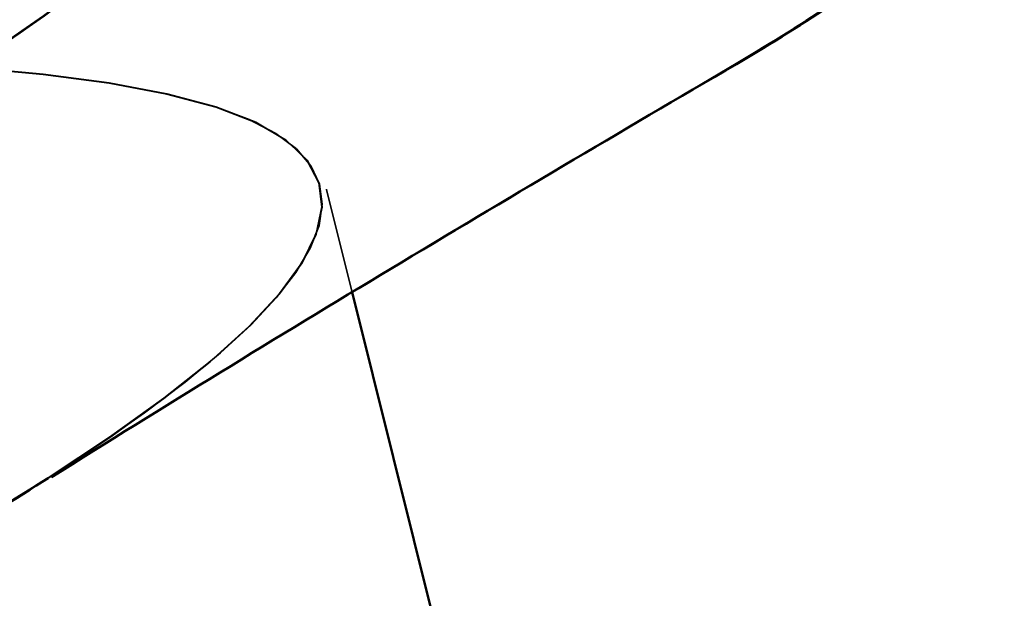
# Model space of a CAD drawing. Units: inches. Extents: x 0.6 to 33.4, y 0.6 to 21.4.
# Drawn here: x 21 to 21, y 9.5 to 9.5 of the extents above; entities that cross this region are included whole.
import ezdxf

# ---------------------------------------------------------------- set-up
doc = ezdxf.new("R2010")
doc.units = ezdxf.units.IN
doc.header["$LTSCALE"] = 2
doc.header["$MEASUREMENT"] = 0
doc.linetypes.add('DASHED', pattern=[0.2067, 0.1654, -0.0413])
doc.layers.add('Hidden (ANSI)', color=7, linetype='DASHED', lineweight=35)
doc.layers.add('Visible (ANSI)', color=7, linetype='Continuous', lineweight=50)

msp = doc.modelspace()

# ---------------------------------------------------------------- linework, layer by layer
at = {"layer": 'Hidden (ANSI)'}
for p, q in [((20.98556939641146, 9.526115603164335), (20.98557014420125, 9.526112602827885)), ((20.98557014420124, 9.526112602827883), (20.98557089199104, 9.52610960249143)), ((20.98557089199103, 9.52610960249143), (20.98557163978083, 9.526106602154979)), ((20.98557163978082, 9.526106602154975), (20.98557238757062, 9.526103601818521)), ((20.98557238757061, 9.526103601818521), (20.98557313536041, 9.526100601482069))]:
    msp.add_line(p, q, dxfattribs=at)
at = {"layer": 'Hidden (ANSI)', "ltscale": 0.004077699035406113}
msp.add_line((20.9855731353604, 9.526100601482069), (20.98663401099422, 9.521844079327089), dxfattribs=at)
at = {"layer": 'Hidden (ANSI)', "ltscale": 1.076981782913208}
for points, knots in [([(21.06391311957205, 8.943003403952012), (21.08856758320426, 8.954753839653808), (21.11228518600321, 8.966270779863704), (21.11952059932139, 8.973679777665904), (21.12675601263957, 8.981088775468104), (21.11689229615412, 8.984236067218328), (21.09523788100667, 8.98444469800576), (21.07358346585923, 8.984653328793193), (21.04160580507116, 8.982289039514725), (21.01834593148958, 8.98209752777231), (20.995086057908, 8.981906016029894), (20.98212725794798, 8.984281892896195), (20.98669998751615, 8.991027246601943), (20.99127271708432, 8.99777260030769), (21.01295214777337, 9.008781548951452), (21.03745864128074, 9.020495104757236), (21.06196513478811, 9.032208660563022), (21.08743564700614, 9.04416248718574), (21.09723630503899, 9.052210834362903), (21.10703696307185, 9.060259181540065), (21.10036574488131, 9.064202156742153), (21.08054856293529, 9.064868691309194), (21.06073138098927, 9.065535225876234), (21.02910313242839, 9.063258023070723), (21.00448786759853, 9.06272870041597), (20.97987260276868, 9.062199377761214), (20.96395139919848, 9.06383691929624), (20.96579434431001, 9.069901914227028), (20.96763728942153, 9.075966909157817), (20.98701650802093, 9.086402563285342), (21.01108077710926, 9.098005900639722), (21.03514504619759, 9.109609237994102), (21.06206322803993, 9.121923874461837), (21.07430245722788, 9.130579999439812), (21.08654168641582, 9.139236124417787), (21.08312399865897, 9.14398999437182), (21.0653548872286, 9.145166980783905), (21.04758577579823, 9.14634396719599), (21.01665237009876, 9.144239944365466), (20.99094722801445, 9.143438986286208), (20.96524208593013, 9.14263802820695), (20.94652491934002, 9.143578717340715), (20.94560208876203, 9.148954383265039), (20.94467925818404, 9.154330049189364), (20.96152243839554, 9.164133632607411), (20.98485526815061, 9.17555466895225), (21.00818809790569, 9.18697570529709), (21.03623221262035, 9.19957096342397), (21.05075555060212, 9.208796368680705), (21.06527888858388, 9.218021773937442), (21.06513868770795, 9.223592509371041), (21.04960514526606, 9.225326678826198), (21.03407160282418, 9.227060848281354), (21.00417055252026, 9.225214125450881), (20.97765346690019, 9.224210802863572), (20.95113638128013, 9.223207480276265), (20.92982155373044, 9.22350074093864), (20.92612847369961, 9.228185962891803), (20.92243539366878, 9.232871184844967), (20.93653560868623, 9.24199112413868), (20.95885611932999, 9.253159854331786), (20.98117662997374, 9.264328584524893), (21.01001211021109, 9.277121078293549), (21.02663906600362, 9.286870779058619), (21.04326602179615, 9.29662047982369), (21.04638991556047, 9.303004742852442), (21.03325396509476, 9.30533647715468), (21.02011801462905, 9.307668211456921), (20.99157506802177, 9.30615997658266), (20.96453322510856, 9.305025866453825), (20.93749138219536, 9.30389175632499), (20.91380679746014, 9.303594390234), (20.9073705626636, 9.307595921223726), (20.90093432786706, 9.311597452213451), (20.91211590841626, 9.319989964452555), (20.93315475607966, 9.330839258513121), (20.95419360374306, 9.341688552573686), (20.98347686412686, 9.35459264836281), (21.00200297491504, 9.364815685242545), (21.02052908570323, 9.37503872212228), (21.02686648579091, 9.382223904286679), (21.01626282846668, 9.385186775674097), (21.00565917114246, 9.388149647061512), (20.97878460022655, 9.387057230851223), (20.95151116614834, 9.38586540054025), (20.92423773207013, 9.384673570229278), (20.89843829855373, 9.383849109605643), (20.88931726337082, 9.387181493657991), (20.8801962281879, 9.39051387771034), (20.88831676437044, 9.398143469378676), (20.90781921040863, 9.408609837468735), (20.92732165644682, 9.419076205558794), (20.95670400891039, 9.432004997983325), (20.97690317000848, 9.44264501766992), (20.99710233110656, 9.453285037356515), (21.00656602960492, 9.461249403301997), (20.99860050977446, 9.464869791873447), (20.99063498994399, 9.468490180444899), (20.96572005469514, 9.467886175133824), (20.93851083468327, 9.466710349751956), (20.9113016146714, 9.465534524370089), (20.88366634059302, 9.464252507954122), (20.87194945411643, 9.466937914376665), (20.86023256763984, 9.46962332079921), (20.86518453176882, 9.476463192262035), (20.88291334564204, 9.48648750818658), (20.90064215951526, 9.496511824111124), (20.92977378678554, 9.509378126354843), (20.95140082821898, 9.520374023801958), (20.97302786965243, 9.531369921249077), (20.98549503283312, 9.540082856411825), (20.98024343188354, 9.544379649511816), (20.97499183093396, 9.548676442611807), (20.95230546024813, 9.548627874735955), (20.92545552778086, 9.547541597009841), (20.92146989379811, 9.547380348730162), (20.9174197053302, 9.547203011128232), (20.9133694443588, 9.547025655389863)], [-47.12388980384689, -47.12388980384689, -47.12388980384689, -47.12388980384689, -45.88861285875269, -45.88861285875269, -45.88861285875269, -44.65333591365848, -44.65333591365848, -44.65333591365848, -43.41805896856427, -43.41805896856427, -43.41805896856427, -42.18278202347007, -42.18278202347007, -42.18278202347007, -40.94750507837586, -40.94750507837586, -40.94750507837586, -39.71222813328166, -39.71222813328166, -39.71222813328166, -38.47695118818745, -38.47695118818745, -38.47695118818745, -37.24167424309324, -37.24167424309324, -37.24167424309324, -36.00639729799904, -36.00639729799904, -36.00639729799904, -34.77112035290483, -34.77112035290483, -34.77112035290483, -33.53584340781062, -33.53584340781062, -33.53584340781062, -32.30056646271642, -32.30056646271642, -32.30056646271642, -31.06528951762221, -31.06528951762221, -31.06528951762221, -29.83001257252801, -29.83001257252801, -29.83001257252801, -28.5947356274338, -28.5947356274338, -28.5947356274338, -27.35945868233959, -27.35945868233959, -27.35945868233959, -26.12418173724539, -26.12418173724539, -26.12418173724539, -24.88890479215118, -24.88890479215118, -24.88890479215118, -23.65362784705697, -23.65362784705697, -23.65362784705697, -22.41835090196277, -22.41835090196277, -22.41835090196277, -21.18307395686856, -21.18307395686856, -21.18307395686856, -19.94779701177436, -19.94779701177436, -19.94779701177436, -18.71252006668015, -18.71252006668015, -18.71252006668015, -17.47724312158594, -17.47724312158594, -17.47724312158594, -16.24196617649174, -16.24196617649174, -16.24196617649174, -15.00668923139753, -15.00668923139753, -15.00668923139753, -13.77141228630332, -13.77141228630332, -13.77141228630332, -12.53613534120912, -12.53613534120912, -12.53613534120912, -11.30085839611491, -11.30085839611491, -11.30085839611491, -10.06558145102071, -10.06558145102071, -10.06558145102071, -8.830304505926499, -8.830304505926499, -8.830304505926499, -7.595027560832293, -7.595027560832293, -7.595027560832293, -6.359750615738086, -6.359750615738086, -6.359750615738086, -5.12447367064388, -5.12447367064388, -5.12447367064388, -3.889196725549674, -3.889196725549674, -3.889196725549674, -2.653919780455468, -2.653919780455468, -2.653919780455468, -1.418642835361261, -1.418642835361261, -1.418642835361261, -0.183365890267055, -0.183365890267055, -0.183365890267055, 0, 0, 0, 0]), ([(21.06391386736184, 8.94300040361556), (21.08856833099405, 8.954750839317354), (21.112285933793, 8.966267779527252), (21.11952134711118, 8.973676777329452), (21.12675676042936, 8.981085775131652), (21.11689304394391, 8.984233066881876), (21.09523862879646, 8.984441697669308), (21.07358421364902, 8.984650328456741), (21.04160655286095, 8.982286039178273), (21.01834667927937, 8.982094527435857), (20.99508680569779, 8.981903015693442), (20.98212800573777, 8.984278892559743), (20.98670073530593, 8.99102424626549), (20.99127346487411, 8.997769599971237), (21.01295289556316, 9.008778548615), (21.03745938907053, 9.020492104420784), (21.0619658825779, 9.03220566022657), (21.08743639479592, 9.044159486849288), (21.09723705282878, 9.05220783402645), (21.10703771086164, 9.060256181203613), (21.1003664926711, 9.064199156405701), (21.08054931072508, 9.064865690972741), (21.06073212877906, 9.065532225539782), (21.02910388021818, 9.063255022734271), (21.00448861538832, 9.062725700079518), (20.97987335055847, 9.062196377424762), (20.96395214698827, 9.063833918959787), (20.9657950920998, 9.069898913890574), (20.96763803721132, 9.075963908821365), (20.98701725581072, 9.08639956294889), (21.01108152489905, 9.09800290030327), (21.03514579398738, 9.10960623765765), (21.06206397582972, 9.121920874125385), (21.07430320501767, 9.13057699910336), (21.08654243420562, 9.139233124081334), (21.08312474644876, 9.143986994035366), (21.06535563501839, 9.145163980447453), (21.04758652358802, 9.146340966859539), (21.01665311788856, 9.144236944029014), (20.99094797580424, 9.143435985949756), (20.96524283371992, 9.142635027870497), (20.94652566712981, 9.143575717004262), (20.94560283655182, 9.148951382928587), (20.94468000597383, 9.154327048852911), (20.96152318618533, 9.16413063227096), (20.98485601594041, 9.175551668615798), (21.00818884569548, 9.186972704960638), (21.03623296041014, 9.199567963087516), (21.0507562983919, 9.208793368344253), (21.06527963637367, 9.21801877360099), (21.06513943549774, 9.22358950903459), (21.04960589305585, 9.225323678489746), (21.03407235061397, 9.2270578479449), (21.00417130031005, 9.225211125114429), (20.97765421468998, 9.22420780252712), (20.95113712906991, 9.223204479939813), (20.92982230152023, 9.223497740602188), (20.9261292214894, 9.228182962555351), (20.92243614145858, 9.232868184508515), (20.93653635647603, 9.241988123802226), (20.95885686711978, 9.253156853995334), (20.98117737776353, 9.264325584188441), (21.01001285800088, 9.277118077957097), (21.02663981379341, 9.286867778722167), (21.04326676958593, 9.296617479487239), (21.04639066335026, 9.30300174251599), (21.03325471288455, 9.305333476818229), (21.02011876241884, 9.307665211120467), (20.99157581581156, 9.306156976246207), (20.96453397289835, 9.305022866117373), (20.93749212998515, 9.303888755988538), (20.91380754524993, 9.303591389897548), (20.90737131045339, 9.307592920887274), (20.90093507565685, 9.311594451876998), (20.91211665620605, 9.319986964116103), (20.93315550386945, 9.330836258176667), (20.95419435153286, 9.341685552237234), (20.98347761191665, 9.354589648026359), (21.00200372270483, 9.364812684906092), (21.02052983349302, 9.375035721785828), (21.0268672335807, 9.382220903950227), (21.01626357625647, 9.385183775337644), (21.00565991893225, 9.38814664672506), (20.97878534801634, 9.38705423051477), (20.95151191393813, 9.385862400203798), (20.92423847985992, 9.384670569892826), (20.89843904634352, 9.383846109269191), (20.8893180111606, 9.387178493321539), (20.88019697597769, 9.390510877373888), (20.88831751216023, 9.398140469042223), (20.90781995819842, 9.408606837132282), (20.92732240423661, 9.41907320522234), (20.95670475670018, 9.432001997646871), (20.97690391779826, 9.442642017333467), (20.99710307889635, 9.453282037020063), (21.00656677739471, 9.461246402965545), (20.99860125756425, 9.464866791536995), (20.99063573773378, 9.468487180108447), (20.96572080248493, 9.46788317479737), (20.93851158247305, 9.466707349415504), (20.91130236246119, 9.465531524033636), (20.88366708838281, 9.46424950761767), (20.87195020190622, 9.466934914040213), (20.86023331542962, 9.469620320462756), (20.86518527955861, 9.476460191925582), (20.88291409343183, 9.486484507850127), (20.90064290730505, 9.49650882377467), (20.92977453457532, 9.50937512601839), (20.95140157600877, 9.520371023465506), (20.97302861744222, 9.531366920912625), (20.98549578062291, 9.540079856075373), (20.98024417967333, 9.544376649175364), (20.97499257872375, 9.548673442275353), (20.95230620803792, 9.548624874399502), (20.92545627557065, 9.54753859667339), (20.9214706415879, 9.54737734839371), (20.91742045311999, 9.547200010791778), (20.91337019214858, 9.54702265505341)], [-47.12388980384689, -47.12388980384689, -47.12388980384689, -47.12388980384689, -45.88861285875269, -45.88861285875269, -45.88861285875269, -44.65333591365848, -44.65333591365848, -44.65333591365848, -43.41805896856427, -43.41805896856427, -43.41805896856427, -42.18278202347007, -42.18278202347007, -42.18278202347007, -40.94750507837586, -40.94750507837586, -40.94750507837586, -39.71222813328166, -39.71222813328166, -39.71222813328166, -38.47695118818745, -38.47695118818745, -38.47695118818745, -37.24167424309324, -37.24167424309324, -37.24167424309324, -36.00639729799904, -36.00639729799904, -36.00639729799904, -34.77112035290483, -34.77112035290483, -34.77112035290483, -33.53584340781062, -33.53584340781062, -33.53584340781062, -32.30056646271642, -32.30056646271642, -32.30056646271642, -31.06528951762221, -31.06528951762221, -31.06528951762221, -29.83001257252801, -29.83001257252801, -29.83001257252801, -28.5947356274338, -28.5947356274338, -28.5947356274338, -27.35945868233959, -27.35945868233959, -27.35945868233959, -26.12418173724539, -26.12418173724539, -26.12418173724539, -24.88890479215118, -24.88890479215118, -24.88890479215118, -23.65362784705697, -23.65362784705697, -23.65362784705697, -22.41835090196277, -22.41835090196277, -22.41835090196277, -21.18307395686856, -21.18307395686856, -21.18307395686856, -19.94779701177436, -19.94779701177436, -19.94779701177436, -18.71252006668015, -18.71252006668015, -18.71252006668015, -17.47724312158594, -17.47724312158594, -17.47724312158594, -16.24196617649174, -16.24196617649174, -16.24196617649174, -15.00668923139753, -15.00668923139753, -15.00668923139753, -13.77141228630332, -13.77141228630332, -13.77141228630332, -12.53613534120912, -12.53613534120912, -12.53613534120912, -11.30085839611491, -11.30085839611491, -11.30085839611491, -10.06558145102071, -10.06558145102071, -10.06558145102071, -8.830304505926499, -8.830304505926499, -8.830304505926499, -7.595027560832293, -7.595027560832293, -7.595027560832293, -6.359750615738086, -6.359750615738086, -6.359750615738086, -5.12447367064388, -5.12447367064388, -5.12447367064388, -3.889196725549674, -3.889196725549674, -3.889196725549674, -2.653919780455468, -2.653919780455468, -2.653919780455468, -1.418642835361261, -1.418642835361261, -1.418642835361261, -0.183365890267055, -0.183365890267055, -0.183365890267055, 0, 0, 0, 0]), ([(21.06391461515162, 8.942997403279104), (21.08856907878384, 8.9547478389809), (21.11228668158279, 8.966264779190796), (21.11952209490097, 8.973673776992996), (21.12675750821915, 8.981082774795198), (21.11689379173369, 8.98423006654542), (21.09523937658625, 8.984438697332854), (21.07358496143881, 8.984647328120285), (21.04160730065074, 8.982283038841818), (21.01834742706916, 8.982091527099403), (20.99508755348758, 8.981900015356986), (20.98212875352756, 8.984275892223287), (20.98670148309573, 8.991021245929035), (20.99127421266389, 8.997766599634781), (21.01295364335295, 9.008775548278544), (21.03746013686032, 9.02048910408433), (21.06196663036769, 9.032202659890114), (21.08743714258571, 9.044156486512833), (21.09723780061857, 9.052204833689997), (21.10703845865143, 9.060253180867157), (21.10036724046089, 9.064196156069245), (21.08055005851487, 9.064862690636286), (21.06073287656885, 9.065529225203326), (21.02910462800797, 9.063252022397817), (21.00448936317811, 9.062722699743063), (20.97987409834825, 9.062193377088308), (20.96395289477806, 9.063830918623331), (20.96579583988958, 9.06989591355412), (20.96763878500111, 9.075960908484909), (20.98701800360051, 9.086396562612434), (21.01108227268884, 9.097999899966814), (21.03514654177717, 9.109603237321195), (21.0620647236195, 9.121917873788929), (21.07430395280745, 9.130573998766904), (21.0865431819954, 9.139230123744879), (21.08312549423855, 9.143983993698912), (21.06535638280818, 9.145160980110997), (21.04758727137781, 9.146337966523085), (21.01665386567834, 9.144233943692559), (20.99094872359403, 9.1434329856133), (20.9652435815097, 9.142632027534042), (20.9465264149196, 9.143572716667807), (20.94560358434161, 9.148948382592131), (20.94468075376362, 9.154324048516456), (20.96152393397512, 9.164127631934504), (20.98485676373019, 9.175548668279342), (21.00818959348527, 9.186969704624184), (21.03623370819993, 9.199564962751062), (21.05075704618169, 9.208790368007797), (21.06528038416346, 9.218015773264534), (21.06514018328753, 9.223586508698133), (21.04960664084564, 9.22532067815329), (21.03407309840376, 9.227054847608446), (21.00417204809984, 9.225208124777973), (20.97765496247977, 9.224204802190666), (20.9511378768597, 9.223201479603357), (20.92982304931002, 9.223494740265732), (20.92612996927919, 9.228179962218896), (20.92243688924836, 9.232865184172061), (20.93653710426581, 9.241985123465772), (20.95885761490957, 9.25315385365888), (20.98117812555332, 9.264322583851987), (21.01001360579067, 9.27711507762064), (21.0266405615832, 9.286864778385711), (21.04326751737572, 9.296614479150783), (21.04639141114005, 9.302998742179534), (21.03325546067434, 9.305330476481773), (21.02011951020863, 9.307662210784013), (20.99157656360135, 9.306153975909751), (20.96453472068814, 9.305019865780917), (20.93749287777493, 9.303885755652082), (20.91380829303972, 9.303588389561092), (20.90737205824318, 9.307589920550818), (20.90093582344664, 9.311591451540544), (20.91211740399584, 9.319983963779647), (20.93315625165924, 9.330833257840213), (20.95419509932264, 9.341682551900778), (20.98347835970644, 9.354586647689903), (21.00200447049462, 9.364809684569638), (21.02053058128281, 9.375032721449372), (21.02686798137049, 9.382217903613771), (21.01626432404626, 9.385180775001189), (21.00566066672204, 9.388143646388606), (20.97878609580613, 9.387051230178315), (20.95151266172792, 9.385859399867343), (20.92423922764971, 9.38466756955637), (20.89843979413331, 9.383843108932735), (20.8893187589504, 9.387175492985083), (20.88019772376748, 9.390507877037432), (20.88831825995002, 9.39813746870577), (20.90782070598821, 9.408603836795828), (20.9273231520264, 9.419070204885886), (20.95670550448997, 9.431998997310416), (20.97690466558805, 9.442639016997012), (20.99710382668614, 9.453279036683607), (21.0065675251845, 9.461243402629089), (20.99860200535403, 9.46486379120054), (20.99063648552357, 9.468484179771991), (20.96572155027471, 9.467880174460916), (20.93851233026285, 9.466704349079048), (20.91130311025098, 9.46552852369718), (20.8836678361726, 9.464246507281214), (20.871950949696, 9.466931913703759), (20.86023406321942, 9.469617320126302), (20.8651860273484, 9.476457191589127), (20.88291484122162, 9.486481507513671), (20.90064365509484, 9.496505823438216), (20.92977528236511, 9.509372125681935), (20.95140232379856, 9.520368023129052), (20.97302936523201, 9.531363920576169), (20.9854965284127, 9.540076855738917), (20.98024492746312, 9.544373648838908), (20.97499332651354, 9.5486704419389), (20.95230695582771, 9.548621874063047), (20.92545702336044, 9.547535596336935), (20.92147138937769, 9.547374348057254), (20.91742120090978, 9.547197010455324), (20.91337093993837, 9.547019654716955)], [-47.12388980384689, -47.12388980384689, -47.12388980384689, -47.12388980384689, -45.88861285875269, -45.88861285875269, -45.88861285875269, -44.65333591365848, -44.65333591365848, -44.65333591365848, -43.41805896856427, -43.41805896856427, -43.41805896856427, -42.18278202347007, -42.18278202347007, -42.18278202347007, -40.94750507837586, -40.94750507837586, -40.94750507837586, -39.71222813328166, -39.71222813328166, -39.71222813328166, -38.47695118818745, -38.47695118818745, -38.47695118818745, -37.24167424309324, -37.24167424309324, -37.24167424309324, -36.00639729799904, -36.00639729799904, -36.00639729799904, -34.77112035290483, -34.77112035290483, -34.77112035290483, -33.53584340781062, -33.53584340781062, -33.53584340781062, -32.30056646271642, -32.30056646271642, -32.30056646271642, -31.06528951762221, -31.06528951762221, -31.06528951762221, -29.83001257252801, -29.83001257252801, -29.83001257252801, -28.5947356274338, -28.5947356274338, -28.5947356274338, -27.35945868233959, -27.35945868233959, -27.35945868233959, -26.12418173724539, -26.12418173724539, -26.12418173724539, -24.88890479215118, -24.88890479215118, -24.88890479215118, -23.65362784705697, -23.65362784705697, -23.65362784705697, -22.41835090196277, -22.41835090196277, -22.41835090196277, -21.18307395686856, -21.18307395686856, -21.18307395686856, -19.94779701177436, -19.94779701177436, -19.94779701177436, -18.71252006668015, -18.71252006668015, -18.71252006668015, -17.47724312158594, -17.47724312158594, -17.47724312158594, -16.24196617649174, -16.24196617649174, -16.24196617649174, -15.00668923139753, -15.00668923139753, -15.00668923139753, -13.77141228630332, -13.77141228630332, -13.77141228630332, -12.53613534120912, -12.53613534120912, -12.53613534120912, -11.30085839611491, -11.30085839611491, -11.30085839611491, -10.06558145102071, -10.06558145102071, -10.06558145102071, -8.830304505926499, -8.830304505926499, -8.830304505926499, -7.595027560832293, -7.595027560832293, -7.595027560832293, -6.359750615738086, -6.359750615738086, -6.359750615738086, -5.12447367064388, -5.12447367064388, -5.12447367064388, -3.889196725549674, -3.889196725549674, -3.889196725549674, -2.653919780455468, -2.653919780455468, -2.653919780455468, -1.418642835361261, -1.418642835361261, -1.418642835361261, -0.183365890267055, -0.183365890267055, -0.183365890267055, 0, 0, 0, 0]), ([(21.06391536294141, 8.942994402942652), (21.08856982657363, 8.954744838644448), (21.11228742937258, 8.966261778854344), (21.11952284269076, 8.973670776656544), (21.12675825600893, 8.981079774458744), (21.11689453952348, 8.984227066208968), (21.09524012437604, 8.9844356969964), (21.0735857092286, 8.984644327783833), (21.04160804844053, 8.982280038505365), (21.01834817485895, 8.98208852676295), (20.99508830127737, 8.981897015020534), (20.98212950131735, 8.984272891886835), (20.98670223088551, 8.991018245592583), (20.99127496045368, 8.99776359929833), (21.01295439114273, 9.008772547942092), (21.03746088465011, 9.020486103747876), (21.06196737815748, 9.032199659553662), (21.0874378903755, 9.04415348617638), (21.09723854840836, 9.052201833353543), (21.10703920644121, 9.060250180530705), (21.10036798825067, 9.064193155732793), (21.08055080630465, 9.064859690299834), (21.06073362435864, 9.065526224866874), (21.02910537579776, 9.063249022061363), (21.0044901109679, 9.06271969940661), (20.97987484613805, 9.062190376751854), (20.96395364256785, 9.06382791828688), (20.96579658767937, 9.069892913217668), (20.9676395327909, 9.075957908148457), (20.9870187513903, 9.086393562275981), (21.01108302047863, 9.097996899630362), (21.03514728956695, 9.109600236984742), (21.06206547140929, 9.121914873452477), (21.07430470059724, 9.130570998430452), (21.08654392978519, 9.139227123408427), (21.08312624202834, 9.14398099336246), (21.06535713059797, 9.145157979774545), (21.04758801916759, 9.14633496618663), (21.01665461346813, 9.144230943356106), (20.99094947138381, 9.143429985276848), (20.96524432929949, 9.14262902719759), (20.94652716270939, 9.143569716331355), (20.9456043321314, 9.148945382255679), (20.94468150155341, 9.154321048180003), (20.96152468176491, 9.164124631598051), (20.98485751151998, 9.17554566794289), (21.00819034127506, 9.18696670428773), (21.03623445598972, 9.19956196241461), (21.05075779397148, 9.208787367671345), (21.06528113195325, 9.218012772928082), (21.06514093107732, 9.223583508361681), (21.04960738863543, 9.225317677816838), (21.03407384619355, 9.227051847271994), (21.00417279588963, 9.225205124441521), (20.97765571026956, 9.224201801854212), (20.95113862464949, 9.223198479266905), (20.9298237970998, 9.22349173992928), (20.92613071706898, 9.228176961882443), (20.92243763703815, 9.232862183835607), (20.9365378520556, 9.241982123129318), (20.95885836269936, 9.253150853322426), (20.98117887334311, 9.264319583515533), (21.01001435358046, 9.277112077284189), (21.02664130937298, 9.286861778049259), (21.04326826516551, 9.29661147881433), (21.04639215892984, 9.302995741843082), (21.03325620846412, 9.30532747614532), (21.02012025799841, 9.30765921044756), (20.99157731139114, 9.3061509755733), (20.96453546847793, 9.305016865444465), (20.93749362556472, 9.30388275531563), (20.91380904082951, 9.30358538922464), (20.90737280603297, 9.307586920214366), (20.90093657123643, 9.311588451204091), (20.91211815178563, 9.319980963443195), (20.93315699944903, 9.330830257503761), (20.95419584711243, 9.341679551564326), (20.98347910749623, 9.35458364735345), (21.00200521828441, 9.364806684233185), (21.0205313290726, 9.37502972111292), (21.02686872916028, 9.382214903277319), (21.01626507183605, 9.385177774664736), (21.00566141451182, 9.388140646052152), (20.97878684359592, 9.387048229841863), (20.95151340951771, 9.38585639953089), (20.92423997543949, 9.384664569219918), (20.8984405419231, 9.383840108596283), (20.88931950674018, 9.38717249264863), (20.88019847155727, 9.39050487670098), (20.8883190077398, 9.398134468369316), (20.907821453778, 9.408600836459375), (20.92732389981619, 9.419067204549433), (20.95670625227975, 9.431995996973964), (20.97690541337784, 9.44263601666056), (20.99710457447593, 9.453276036347155), (21.00656827297429, 9.461240402292637), (20.99860275314382, 9.464860790864087), (20.99063723331335, 9.468481179435539), (20.96572229806451, 9.467877174124464), (20.93851307805263, 9.466701348742596), (20.91130385804076, 9.465525523360728), (20.88366858396238, 9.464243506944761), (20.87195169748579, 9.466928913367305), (20.8602348110092, 9.46961431978985), (20.86518677513818, 9.476454191252675), (20.88291558901141, 9.48647850717722), (20.90064440288463, 9.496502823101764), (20.9297760301549, 9.509369125345483), (20.95140307158835, 9.520365022792598), (20.9730301130218, 9.531360920239717), (20.98549727620248, 9.540073855402465), (20.98024567525291, 9.544370648502456), (20.97499407430333, 9.548667441602447), (20.9523077036175, 9.548618873726594), (20.92545777115022, 9.547532596000481), (20.92147213716748, 9.547371347720802), (20.91742194869957, 9.547194010118872), (20.91337168772816, 9.547016654380503)], [-47.12388980384689, -47.12388980384689, -47.12388980384689, -47.12388980384689, -45.88861285875269, -45.88861285875269, -45.88861285875269, -44.65333591365848, -44.65333591365848, -44.65333591365848, -43.41805896856427, -43.41805896856427, -43.41805896856427, -42.18278202347007, -42.18278202347007, -42.18278202347007, -40.94750507837586, -40.94750507837586, -40.94750507837586, -39.71222813328166, -39.71222813328166, -39.71222813328166, -38.47695118818745, -38.47695118818745, -38.47695118818745, -37.24167424309324, -37.24167424309324, -37.24167424309324, -36.00639729799904, -36.00639729799904, -36.00639729799904, -34.77112035290483, -34.77112035290483, -34.77112035290483, -33.53584340781062, -33.53584340781062, -33.53584340781062, -32.30056646271642, -32.30056646271642, -32.30056646271642, -31.06528951762221, -31.06528951762221, -31.06528951762221, -29.83001257252801, -29.83001257252801, -29.83001257252801, -28.5947356274338, -28.5947356274338, -28.5947356274338, -27.35945868233959, -27.35945868233959, -27.35945868233959, -26.12418173724539, -26.12418173724539, -26.12418173724539, -24.88890479215118, -24.88890479215118, -24.88890479215118, -23.65362784705697, -23.65362784705697, -23.65362784705697, -22.41835090196277, -22.41835090196277, -22.41835090196277, -21.18307395686856, -21.18307395686856, -21.18307395686856, -19.94779701177436, -19.94779701177436, -19.94779701177436, -18.71252006668015, -18.71252006668015, -18.71252006668015, -17.47724312158594, -17.47724312158594, -17.47724312158594, -16.24196617649174, -16.24196617649174, -16.24196617649174, -15.00668923139753, -15.00668923139753, -15.00668923139753, -13.77141228630332, -13.77141228630332, -13.77141228630332, -12.53613534120912, -12.53613534120912, -12.53613534120912, -11.30085839611491, -11.30085839611491, -11.30085839611491, -10.06558145102071, -10.06558145102071, -10.06558145102071, -8.830304505926499, -8.830304505926499, -8.830304505926499, -7.595027560832293, -7.595027560832293, -7.595027560832293, -6.359750615738086, -6.359750615738086, -6.359750615738086, -5.12447367064388, -5.12447367064388, -5.12447367064388, -3.889196725549674, -3.889196725549674, -3.889196725549674, -2.653919780455468, -2.653919780455468, -2.653919780455468, -1.418642835361261, -1.418642835361261, -1.418642835361261, -0.183365890267055, -0.183365890267055, -0.183365890267055, 0, 0, 0, 0]), ([(21.0639161107312, 8.942991402606197), (21.08857057436342, 8.954741838307992), (21.11228817716237, 8.966258778517888), (21.11952359048055, 8.973667776320088), (21.12675900379872, 8.98107677412229), (21.11689528731327, 8.984224065872512), (21.09524087216583, 8.984432696659946), (21.07358645701839, 8.984641327447378), (21.04160879623032, 8.98227703816891), (21.01834892264874, 8.982085526426495), (20.99508904906716, 8.981894014684078), (20.98213024910713, 8.98426989155038), (20.9867029786753, 8.991015245256127), (20.99127570824347, 8.997760598961875), (21.01295513893253, 9.008769547605636), (21.0374616324399, 9.020483103411422), (21.06196812594727, 9.032196659217206), (21.08743863816529, 9.044150485839925), (21.09723929619815, 9.052198833017089), (21.10703995423101, 9.06024718019425), (21.10036873604047, 9.064190155396338), (21.08055155409444, 9.064856689963378), (21.06073437214842, 9.06552322453042), (21.02910612358755, 9.06324602172491), (21.00449085875769, 9.062716699070155), (20.97987559392783, 9.0621873764154), (20.96395439035764, 9.063824917950424), (20.96579733546916, 9.069889912881212), (20.96764028058069, 9.075954907812001), (20.98701949918009, 9.086390561939526), (21.01108376826842, 9.097993899293906), (21.03514803735674, 9.109597236648288), (21.06206621919908, 9.121911873116023), (21.07430544838703, 9.130567998093996), (21.08654467757498, 9.13922412307197), (21.08312698981813, 9.143977993026004), (21.06535787838776, 9.14515497943809), (21.04758876695739, 9.146331965850177), (21.01665536125792, 9.14422794301965), (20.9909502191736, 9.143426984940392), (20.96524507708928, 9.142626026861134), (20.94652791049918, 9.143566715994899), (20.94560507992119, 9.148942381919223), (20.9446822493432, 9.154318047843548), (20.96152542955469, 9.164121631261596), (20.98485825930977, 9.175542667606436), (21.00819108906484, 9.186963703951276), (21.0362352037795, 9.199558962078154), (21.05075854176127, 9.20878436733489), (21.06528187974304, 9.218009772591627), (21.0651416788671, 9.223580508025226), (21.04960813642522, 9.225314677480382), (21.03407459398333, 9.227048846935539), (21.00417354367942, 9.225202124105065), (20.97765645805935, 9.224198801517758), (20.95113937243928, 9.22319547893045), (20.92982454488959, 9.223488739592824), (20.92613146485877, 9.228173961545988), (20.92243838482794, 9.232859183499153), (20.93653859984539, 9.241979122792864), (20.95885911048914, 9.253147852985972), (20.9811796211329, 9.26431658317908), (21.01001510137025, 9.277109076947733), (21.02664205716277, 9.286858777712805), (21.0432690129553, 9.296608478477875), (21.04639290671962, 9.302992741506626), (21.03325695625391, 9.305324475808867), (21.02012100578821, 9.307656210111105), (20.99157805918093, 9.306147975236843), (20.96453621626772, 9.305013865108009), (20.93749437335451, 9.303879754979176), (20.9138097886193, 9.303582388888184), (20.90737355382276, 9.30758391987791), (20.90093731902622, 9.311585450867636), (20.91211889957542, 9.319977963106739), (20.93315774723882, 9.330827257167305), (20.95419659490222, 9.34167655122787), (20.98347985528601, 9.354580647016995), (21.0020059660742, 9.36480368389673), (21.02053207686239, 9.375026720776464), (21.02686947695006, 9.382211902940863), (21.01626581962584, 9.38517477432828), (21.00566216230161, 9.388137645715698), (20.9787875913857, 9.387045229505407), (20.9515141573075, 9.385853399194435), (20.92424072322928, 9.384661568883462), (20.89844128971288, 9.383837108259828), (20.88932025452997, 9.387169492312175), (20.88019921934706, 9.390501876364524), (20.88831975552959, 9.398131468032862), (20.90782220156779, 9.40859783612292), (20.92732464760598, 9.419064204212978), (20.95670700006955, 9.431992996637508), (20.97690616116763, 9.442633016324104), (20.99710532226571, 9.4532730360107), (21.00656902076408, 9.461237401956181), (20.99860350093361, 9.464857790527633), (20.99063798110314, 9.468478179099083), (20.96572304585429, 9.467874173788008), (20.93851382584242, 9.46669834840614), (20.91130460583055, 9.465522523024273), (20.88366933175217, 9.464240506608306), (20.87195244527558, 9.46692591303085), (20.86023555879899, 9.469611319453394), (20.86518752292798, 9.476451190916219), (20.88291633680119, 9.486475506840765), (20.90064515067442, 9.496499822765308), (20.92977677794469, 9.509366125009027), (20.95140381937814, 9.520362022456144), (20.97303086081159, 9.531357919903261), (20.98549802399227, 9.54007085506601), (20.9802464230427, 9.544367648166), (20.97499482209312, 9.548664441265991), (20.95230845140729, 9.548615873390139), (20.92545851894002, 9.547529595664027), (20.92147288495727, 9.547368347384346), (20.91742269648936, 9.547191009782416), (20.91337243551795, 9.547013654044047)], [-47.12388980384689, -47.12388980384689, -47.12388980384689, -47.12388980384689, -45.88861285875269, -45.88861285875269, -45.88861285875269, -44.65333591365848, -44.65333591365848, -44.65333591365848, -43.41805896856427, -43.41805896856427, -43.41805896856427, -42.18278202347007, -42.18278202347007, -42.18278202347007, -40.94750507837586, -40.94750507837586, -40.94750507837586, -39.71222813328166, -39.71222813328166, -39.71222813328166, -38.47695118818745, -38.47695118818745, -38.47695118818745, -37.24167424309324, -37.24167424309324, -37.24167424309324, -36.00639729799904, -36.00639729799904, -36.00639729799904, -34.77112035290483, -34.77112035290483, -34.77112035290483, -33.53584340781062, -33.53584340781062, -33.53584340781062, -32.30056646271642, -32.30056646271642, -32.30056646271642, -31.06528951762221, -31.06528951762221, -31.06528951762221, -29.83001257252801, -29.83001257252801, -29.83001257252801, -28.5947356274338, -28.5947356274338, -28.5947356274338, -27.35945868233959, -27.35945868233959, -27.35945868233959, -26.12418173724539, -26.12418173724539, -26.12418173724539, -24.88890479215118, -24.88890479215118, -24.88890479215118, -23.65362784705697, -23.65362784705697, -23.65362784705697, -22.41835090196277, -22.41835090196277, -22.41835090196277, -21.18307395686856, -21.18307395686856, -21.18307395686856, -19.94779701177436, -19.94779701177436, -19.94779701177436, -18.71252006668015, -18.71252006668015, -18.71252006668015, -17.47724312158594, -17.47724312158594, -17.47724312158594, -16.24196617649174, -16.24196617649174, -16.24196617649174, -15.00668923139753, -15.00668923139753, -15.00668923139753, -13.77141228630332, -13.77141228630332, -13.77141228630332, -12.53613534120912, -12.53613534120912, -12.53613534120912, -11.30085839611491, -11.30085839611491, -11.30085839611491, -10.06558145102071, -10.06558145102071, -10.06558145102071, -8.830304505926499, -8.830304505926499, -8.830304505926499, -7.595027560832293, -7.595027560832293, -7.595027560832293, -6.359750615738086, -6.359750615738086, -6.359750615738086, -5.12447367064388, -5.12447367064388, -5.12447367064388, -3.889196725549674, -3.889196725549674, -3.889196725549674, -2.653919780455468, -2.653919780455468, -2.653919780455468, -1.418642835361261, -1.418642835361261, -1.418642835361261, -0.183365890267055, -0.183365890267055, -0.183365890267055, 0, 0, 0, 0]), ([(20.91748067710564, 9.530530269207624), (20.94476598078078, 9.5317250576951), (20.97111442517685, 9.532686344454815), (20.9809806806812, 9.5295396864434), (20.99084693618554, 9.526393028431983), (20.98361406232068, 9.51898466262559), (20.96459048862753, 9.508637640535902), (20.94556691493437, 9.498290618446214), (20.91622009433247, 9.485370681378688), (20.89559105957998, 9.474623527292186), (20.87496202482749, 9.463876373205686), (20.86463406242705, 9.45569661282149), (20.87183762982743, 9.451886328182862), (20.87904119722782, 9.448076043544237), (20.90335146618122, 9.448529352109789), (20.93048879948956, 9.449687261672054), (20.95762613279789, 9.450845171234317), (20.98572748637095, 9.452243345378163), (20.9981589864981, 9.44973603711035), (21.01059048662525, 9.447228728842536), (21.00655011112026, 9.440616046227388), (20.98936377080998, 9.430726927189268), (20.97217743049971, 9.420837808151145), (20.94318002240986, 9.408004956413647), (20.92119559662045, 9.396919990566737), (20.89921117083105, 9.385835024719826), (20.88592080494307, 9.376916928512333), (20.89039458784455, 9.37242628526832), (20.89486837074602, 9.367935642024303), (20.91687842740567, 9.367815656892544), (20.94357353605576, 9.368863348963139), (20.97026864470585, 9.369911041033731), (20.99981766764619, 9.371670026053891), (21.01468773881318, 9.369770496049327), (21.02955780998016, 9.36787096604476), (21.0287709649437, 9.36206917804176), (21.01363269531238, 9.352690510193472), (20.99849442568105, 9.343311842345184), (20.9701918607326, 9.330652169459311), (20.94711755791153, 9.319295567293993), (20.92404325509045, 9.307938965128677), (20.90795692633209, 9.298324015919967), (20.90966493352746, 9.29314404373605), (20.91137294072283, 9.28796407155213), (20.93084695881306, 9.287212016439167), (20.95681062789619, 9.288077408437953), (20.9827742969793, 9.288942800436743), (21.01344925252291, 9.290982408195584), (21.03060343234639, 9.289652159020738), (21.04775761216988, 9.28832190984589), (21.05024825401867, 9.28333698730508), (21.03734555351912, 9.274515501924942), (21.02444285301958, 9.265694016544805), (20.99717264373858, 9.253291642568005), (20.97328639761344, 9.241732674965085), (20.94940015148829, 9.230173707362166), (20.93071616194507, 9.219911328981008), (20.92965391969688, 9.21404091278872), (20.92859167744869, 9.208170496596432), (20.94532273018802, 9.206734797988457), (20.97027407993425, 9.207347884740562), (20.99522542968048, 9.207960971492666), (21.02669175046875, 9.210197816008762), (21.04594954794518, 9.209391862975451), (21.06520734542162, 9.20858590994214), (21.07096208188443, 9.204414515101723), (21.06045697348271, 9.196190594080594), (21.04995186508098, 9.187966673059464), (21.02403975975737, 9.175902785992703), (20.99962875657701, 9.164213029893649), (20.97521775339665, 9.152523273794595), (20.95416400686584, 9.141670267865907), (20.95035860988697, 9.135116160569627), (20.94655321290809, 9.128562053273347), (20.96036563104877, 9.126398928133963), (20.98403531759979, 9.126692579615575), (21.00770500415081, 9.12698623109719), (21.03961910480172, 9.12933467877246), (21.0607760570973, 9.129002062562042), (21.08193300939288, 9.128669446351626), (21.09090125212256, 9.125298970873514), (21.08292843696093, 9.117706186541897), (21.07495562179931, 9.110113402210278), (21.05071189241367, 9.09846533281804), (21.02606929830976, 9.086717855568065), (21.00142670420585, 9.074970378318088), (20.97825810911274, 9.063590276978527), (20.97176791180788, 9.056367022502574), (20.96527771450302, 9.049143768026623), (20.97602908817457, 9.046217722727587), (20.99816237289869, 9.046128449047922), (21.02029565762282, 9.046039175368257), (21.05230885006715, 9.048412320827888), (21.07513885247942, 9.048496688199519), (21.09796885489168, 9.04858105557115), (21.11006339594594, 9.045989764219614), (21.10472871835253, 9.039054496773279), (21.09939404075913, 9.032119229326943), (21.07710994727021, 9.02095956991248), (21.05253156747488, 9.009228096619687), (21.02795318767955, 8.997496623326892), (21.0029487522618, 8.985658965242722), (20.99386270374832, 8.977788732795686), (20.98477665523484, 8.96991850034865), (20.99235945677947, 8.96620273513845), (21.0127191091524, 8.965671410040455), (21.03307876152533, 8.965140084942462), (21.0648412284907, 8.967450741367392), (21.08909911103064, 8.96789098733286), (21.11335699357059, 8.968331233298324), (21.12845499919242, 8.966488511624446), (21.12583424052936, 8.960229648508218), (21.12321348186631, 8.953970785391991), (21.10315795315049, 8.943366562569814), (21.07893886114002, 8.931724635968793), (21.07534375205488, 8.929996495373196), (21.07168408845413, 8.928252265577559), (21.06802435231889, 8.926508017769773)], [0, 0, 0, 0, 1.235276945094198, 1.235276945094198, 1.235276945094198, 2.470553890188397, 2.470553890188397, 2.470553890188397, 3.705830835282596, 3.705830835282596, 3.705830835282596, 4.941107780376794, 4.941107780376794, 4.941107780376794, 6.176384725470992, 6.176384725470992, 6.176384725470992, 7.411661670565191, 7.411661670565191, 7.411661670565191, 8.646938615659389, 8.646938615659389, 8.646938615659389, 9.882215560753588, 9.882215560753588, 9.882215560753588, 11.11749250584779, 11.11749250584779, 11.11749250584779, 12.35276945094199, 12.35276945094199, 12.35276945094199, 13.58804639603619, 13.58804639603619, 13.58804639603619, 14.82332334113038, 14.82332334113038, 14.82332334113038, 16.05860028622458, 16.05860028622458, 16.05860028622458, 17.29387723131878, 17.29387723131878, 17.29387723131878, 18.52915417641298, 18.52915417641298, 18.52915417641298, 19.76443112150718, 19.76443112150718, 19.76443112150718, 20.99970806660138, 20.99970806660138, 20.99970806660138, 22.23498501169558, 22.23498501169558, 22.23498501169558, 23.47026195678978, 23.47026195678978, 23.47026195678978, 24.70553890188398, 24.70553890188398, 24.70553890188398, 25.94081584697818, 25.94081584697818, 25.94081584697818, 27.17609279207237, 27.17609279207237, 27.17609279207237, 28.41136973716657, 28.41136973716657, 28.41136973716657, 29.64664668226077, 29.64664668226077, 29.64664668226077, 30.88192362735497, 30.88192362735497, 30.88192362735497, 32.11720057244917, 32.11720057244917, 32.11720057244917, 33.35247751754337, 33.35247751754337, 33.35247751754337, 34.58775446263757, 34.58775446263757, 34.58775446263757, 35.82303140773177, 35.82303140773177, 35.82303140773177, 37.05830835282597, 37.05830835282597, 37.05830835282597, 38.29358529792017, 38.29358529792017, 38.29358529792017, 39.52886224301437, 39.52886224301437, 39.52886224301437, 40.76413918810857, 40.76413918810857, 40.76413918810857, 41.99941613320276, 41.99941613320276, 41.99941613320276, 43.23469307829696, 43.23469307829696, 43.23469307829696, 44.46997002339116, 44.46997002339116, 44.46997002339116, 45.70524696848536, 45.70524696848536, 45.70524696848536, 46.94052391357956, 46.94052391357956, 46.94052391357956, 47.12388980384689, 47.12388980384689, 47.12388980384689, 47.12388980384689]), ([(20.9174836682648, 9.530518267861808), (20.94476897193993, 9.531713056349284), (20.971117416336, 9.532674343109), (20.98098367184035, 9.529527685097586), (20.9908499273447, 9.526381027086169), (20.98361705347984, 9.518972661279776), (20.96459347978669, 9.508625639190086), (20.94556990609353, 9.498278617100397), (20.91622308549163, 9.485358680032872), (20.89559405073914, 9.47461152594637), (20.87496501598665, 9.46386437185987), (20.8646370535862, 9.455684611475673), (20.87184062098659, 9.451874326837048), (20.87904418838697, 9.448064042198421), (20.90335445734038, 9.448517350763973), (20.93049179064871, 9.449675260326238), (20.95762912395705, 9.4508331698885), (20.98573047753011, 9.452231344032347), (20.99816197765726, 9.449724035764534), (21.0105934777844, 9.44721672749672), (21.00655310227941, 9.440604044881573), (20.98936676196914, 9.430714925843452), (20.97218042165886, 9.42082580680533), (20.94318301356901, 9.407992955067831), (20.92119858777961, 9.396907989220923), (20.8992141619902, 9.385823023374012), (20.88592379610222, 9.37690492716652), (20.8903975790037, 9.372414283922504), (20.89487136190518, 9.36792364067849), (20.91688141856482, 9.367803655546728), (20.94357652721491, 9.368851347617323), (20.97027163586501, 9.369899039687915), (20.99982065880534, 9.371658024708077), (21.01469072997233, 9.369758494703511), (21.02956080113932, 9.367858964698945), (21.02877395610286, 9.362057176695945), (21.01363568647153, 9.352678508847657), (20.99849741684021, 9.343299840999368), (20.97019485189175, 9.330640168113495), (20.94712054907068, 9.31928356594818), (20.92404624624961, 9.307926963782863), (20.90795991749124, 9.298312014574151), (20.90966792468662, 9.293132042390233), (20.91137593188199, 9.287952070206314), (20.93084994997222, 9.287200015093351), (20.95681361905534, 9.288065407092137), (20.98277728813846, 9.288930799090927), (21.01345224368206, 9.29097040684977), (21.03060642350555, 9.289640157674922), (21.04776060332903, 9.288309908500073), (21.05025124517782, 9.283324985959265), (21.03734854467828, 9.274503500579128), (21.02444584417874, 9.265682015198989), (20.99717563489773, 9.25327964122219), (20.97328938877259, 9.24172067361927), (20.94940314264745, 9.23016170601635), (20.93071915310423, 9.219899327635193), (20.92965691085604, 9.214028911442904), (20.92859466860785, 9.208158495250617), (20.94532572134718, 9.206722796642643), (20.97027707109341, 9.207335883394746), (20.99522842083964, 9.207948970146852), (21.02669474162791, 9.210185814662946), (21.04595253910434, 9.209379861629635), (21.06521033658077, 9.208573908596325), (21.07096507304359, 9.204402513755909), (21.06045996464186, 9.196178592734778), (21.04995485624014, 9.18795467171365), (21.02404275091653, 9.175890784646887), (20.99963174773616, 9.164201028547833), (20.97522074455581, 9.15251127244878), (20.95416699802499, 9.141658266520091), (20.95036160104612, 9.135104159223811), (20.94655620406724, 9.128550051927531), (20.96036862220792, 9.126386926788147), (20.98403830875895, 9.126680578269761), (21.00770799530997, 9.126974229751376), (21.03962209596088, 9.129322677426645), (21.06077904825646, 9.128990061216228), (21.08193600055203, 9.12865744500581), (21.09090424328171, 9.125286969527698), (21.08293142812009, 9.11769418519608), (21.07495861295846, 9.110101400864462), (21.05071488357282, 9.098453331472225), (21.02607228946892, 9.086705854222249), (21.00142969536501, 9.074958376972273), (20.9782611002719, 9.063578275632713), (20.97177090296704, 9.05635502115676), (20.96528070566217, 9.049131766680807), (20.97603207933372, 9.04620572138177), (20.99816536405785, 9.046116447702106), (21.02029864878197, 9.046027174022441), (21.0523118412263, 9.048400319482072), (21.07514184363857, 9.048484686853705), (21.09797184605084, 9.048569054225336), (21.1100663871051, 9.045977762873799), (21.10473170951169, 9.039042495427465), (21.09939703191829, 9.032107227981127), (21.07711293842936, 9.020947568566664), (21.05253455863403, 9.009216095273871), (21.0279561788387, 8.997484621981076), (21.00295174342095, 8.985646963896908), (20.99386569490747, 8.977776731449872), (20.98477964639399, 8.969906499002835), (20.99236244793862, 8.966190733792635), (21.01272210031155, 8.965659408694641), (21.03308175268448, 8.965128083596646), (21.06484421964986, 8.967438740021576), (21.0891021021898, 8.967878985987044), (21.11335998472974, 8.96831923195251), (21.12845799035158, 8.966476510278632), (21.12583723168852, 8.960217647162402), (21.12321647302547, 8.953958784046174), (21.10316094430965, 8.943354561223998), (21.07894185229917, 8.931712634622977), (21.07534674321404, 8.92998449402738), (21.07168707961328, 8.928240264231743), (21.06802734347805, 8.926496016423958)], [0, 0, 0, 0, 1.235276945094198, 1.235276945094198, 1.235276945094198, 2.470553890188397, 2.470553890188397, 2.470553890188397, 3.705830835282596, 3.705830835282596, 3.705830835282596, 4.941107780376794, 4.941107780376794, 4.941107780376794, 6.176384725470992, 6.176384725470992, 6.176384725470992, 7.411661670565191, 7.411661670565191, 7.411661670565191, 8.646938615659389, 8.646938615659389, 8.646938615659389, 9.882215560753588, 9.882215560753588, 9.882215560753588, 11.11749250584779, 11.11749250584779, 11.11749250584779, 12.35276945094199, 12.35276945094199, 12.35276945094199, 13.58804639603619, 13.58804639603619, 13.58804639603619, 14.82332334113038, 14.82332334113038, 14.82332334113038, 16.05860028622458, 16.05860028622458, 16.05860028622458, 17.29387723131878, 17.29387723131878, 17.29387723131878, 18.52915417641298, 18.52915417641298, 18.52915417641298, 19.76443112150718, 19.76443112150718, 19.76443112150718, 20.99970806660138, 20.99970806660138, 20.99970806660138, 22.23498501169558, 22.23498501169558, 22.23498501169558, 23.47026195678978, 23.47026195678978, 23.47026195678978, 24.70553890188398, 24.70553890188398, 24.70553890188398, 25.94081584697818, 25.94081584697818, 25.94081584697818, 27.17609279207237, 27.17609279207237, 27.17609279207237, 28.41136973716657, 28.41136973716657, 28.41136973716657, 29.64664668226077, 29.64664668226077, 29.64664668226077, 30.88192362735497, 30.88192362735497, 30.88192362735497, 32.11720057244917, 32.11720057244917, 32.11720057244917, 33.35247751754337, 33.35247751754337, 33.35247751754337, 34.58775446263757, 34.58775446263757, 34.58775446263757, 35.82303140773177, 35.82303140773177, 35.82303140773177, 37.05830835282597, 37.05830835282597, 37.05830835282597, 38.29358529792017, 38.29358529792017, 38.29358529792017, 39.52886224301437, 39.52886224301437, 39.52886224301437, 40.76413918810857, 40.76413918810857, 40.76413918810857, 41.99941613320276, 41.99941613320276, 41.99941613320276, 43.23469307829696, 43.23469307829696, 43.23469307829696, 44.46997002339116, 44.46997002339116, 44.46997002339116, 45.70524696848536, 45.70524696848536, 45.70524696848536, 46.94052391357956, 46.94052391357956, 46.94052391357956, 47.12388980384689, 47.12388980384689, 47.12388980384689, 47.12388980384689])]:
    msp.add_open_spline(points, degree=3, knots=knots, dxfattribs=at)
at = {"layer": 'Hidden (ANSI)', "ltscale": 0.090851329267025}
for points, knots in [([(20.99894009541473, 9.545992247565362), (21.00421505053851, 9.545776275595127), (21.00802463016562, 9.54522233238552), (21.01149811210989, 9.543490602008445), (21.01237722493883, 9.542670802351665), (21.01305196035383, 9.539788477758504), (21.0118108542319, 9.5380455501385), (21.00802099772502, 9.534732463423746), (21.00562809098954, 9.533110247793068), (21.00259334166496, 9.531334428019015)], [0, 0, 0, 0, 0.08068205501627572, 0.08068205501627572, 0.1213780281466366, 0.1213780281466366, 0.1881145791694521, 0.1881145791694521, 0.2418499953284045, 0.2418499953284045, 0.2418499953284045, 0.2418499953284045]), ([(20.99894308657389, 9.545980246219546), (21.00421804169768, 9.545764274249311), (21.00802762132478, 9.545210331039707), (21.01150110326905, 9.54347860066263), (21.01238021609798, 9.54265880100585), (21.01305495151298, 9.539776476412694), (21.01181384539106, 9.53803354879269), (21.00802398888419, 9.534720462077937), (21.0056310821487, 9.533098246447256), (21.00259633282412, 9.531322426673201)], [0, 0, 0, 0, 0.08068205501633398, 0.08068205501633398, 0.1213780281466645, 0.1213780281466645, 0.1881145791693336, 0.1881145791693336, 0.2418499953283791, 0.2418499953283791, 0.2418499953283791, 0.2418499953283791])]:
    msp.add_open_spline(points, degree=3, knots=knots, dxfattribs=at)
at = {"layer": 'Hidden (ANSI)', "ltscale": 0.2967392802238464}
msp.add_open_spline([(20.91748142489543, 9.530527268871172), (20.94476672857057, 9.531722057358648), (20.97111517296664, 9.532683344118363), (20.98098142847099, 9.529536686106947), (20.99084768397533, 9.52639002809553), (20.98361481011047, 9.518981662289137), (20.96459123641732, 9.50863464019945), (20.94556766272417, 9.49828761810976), (20.91622084212226, 9.485367681042234), (20.89559180736977, 9.474620526955734), (20.87877454174526, 9.465859198704132), (20.86880325240272, 9.458804131295265), (20.86959531484887, 9.454431671261476)], degree=3, knots=[0, 0, 0, 0, 1.235276945094198, 1.235276945094198, 1.235276945094198, 2.470553890188397, 2.470553890188397, 2.470553890188397, 3.705830835282596, 3.705830835282596, 3.705830835282596, 4.712857133639861, 4.712857133639861, 4.712857133639861, 4.712857133639861], dxfattribs=at)
at = {"layer": 'Hidden (ANSI)', "ltscale": 0.2967319190502167}
msp.add_open_spline([(20.91748217268522, 9.530524268534716), (20.94476747636036, 9.531719057022192), (20.97111592075643, 9.532680343781907), (20.98098217626077, 9.529533685770492), (20.99084843176512, 9.526387027759077), (20.98361555790026, 9.518978661952683), (20.96459198420711, 9.508631639862994), (20.94556841051395, 9.498284617773304), (20.91622158991205, 9.48536468070578), (20.89559255515956, 9.474617526619278), (20.87877724406772, 9.465857216624908), (20.86880631804712, 9.45880277088695), (20.86959578691006, 9.454430195559087)], degree=3, knots=[0, 0, 0, 0, 1.235276945094198, 1.235276945094198, 1.235276945094198, 2.470553890188397, 2.470553890188397, 2.470553890188397, 3.705830835282596, 3.705830835282596, 3.705830835282596, 4.712740095243374, 4.712740095243374, 4.712740095243374, 4.712740095243374], dxfattribs=at)
at = {"layer": 'Hidden (ANSI)', "ltscale": 0.2967245876789093}
msp.add_open_spline([(20.91748292047501, 9.530521268198264), (20.94476822415015, 9.53171605668574), (20.97111666854622, 9.532677343445455), (20.98098292405056, 9.52953068543404), (20.99084917955491, 9.526384027422623), (20.98361630569005, 9.51897566161623), (20.96459273199689, 9.508628639526542), (20.94556915830374, 9.498281617436852), (20.91622233770184, 9.485361680369328), (20.89559330294935, 9.474614526282826), (20.87877994639059, 9.465855234545899), (20.86880938387695, 9.45880141052507), (20.86959625984349, 9.454428720074423)], degree=3, knots=[0, 0, 0, 0, 1.235276945094198, 1.235276945094198, 1.235276945094198, 2.470553890188397, 2.470553890188397, 2.470553890188397, 3.705830835282596, 3.705830835282596, 3.705830835282596, 4.712623056822641, 4.712623056822641, 4.712623056822641, 4.712623056822641], dxfattribs=at)
at = {"layer": 'Hidden (ANSI)', "ltscale": 0.1409242898225784}
msp.add_open_spline([(20.91748441605458, 9.530515267525356), (20.94476971972972, 9.531710056012832), (20.97111816412579, 9.532671342772547), (20.98098441963014, 9.529524684761132), (20.98900082435373, 9.526968002123517), (20.98572892882627, 9.521597875822593), (20.97401612916708, 9.514123979352366)], degree=3, knots=[0, 0, 0, 0, 1.235276945094198, 1.235276945094198, 1.235276945094198, 2.238948493355906, 2.238948493355906, 2.238948493355906, 2.238948493355906], dxfattribs=at)
at = {"layer": 'Hidden (ANSI)', "ltscale": 0.03188829869031906}
for points in [[(21.00259334166496, 9.531334428019013), (20.99298036971821, 9.525709282794585), (20.98341687683708, 9.52000221094446), (20.97414169274046, 9.514171207780265)], [(21.00259408945475, 9.531331427682561), (20.992981117508, 9.525706282458135), (20.98341762462687, 9.519999210608008), (20.97414244053024, 9.514168207443811)], [(21.00259483724454, 9.531328427346107), (20.99298186529779, 9.525703282121679), (20.98341837241665, 9.519996210271554), (20.97414318832003, 9.514165207107359)], [(21.00259558503433, 9.531325427009653), (20.99298261308758, 9.525700281785225), (20.98341912020645, 9.519993209935102), (20.97414393610983, 9.514162206770905)], [(21.00259633282412, 9.5313224266732), (20.99298336087737, 9.525697281448771), (20.98341986799623, 9.519990209598644), (20.97414468389961, 9.51415920643445)]]:
    msp.add_open_spline(points, degree=3, dxfattribs=at)
at = {"layer": 'Visible (ANSI)'}
msp.add_line((20.98663401099422, 9.521844079327089), (21.00153439190699, 9.462059690421608), dxfattribs=at)
for points, knots in [([(20.99894084320452, 9.545989247228908), (21.0042157983283, 9.545773275258671), (21.00802537795541, 9.545219332049067), (21.01149885989969, 9.543487601671991), (21.01237797272861, 9.542667802015213), (21.01305270814362, 9.539785477422056), (21.01181160202169, 9.538042549802055), (21.00802174551482, 9.5347294630873), (21.00562883877933, 9.533107247456618), (21.00259408945475, 9.531331427682563)], [0, 0, 0, 0, 0.08068205501633398, 0.08068205501633398, 0.1213780281466645, 0.1213780281466645, 0.1881145791693336, 0.1881145791693336, 0.2418499953283791, 0.2418499953283791, 0.2418499953283791, 0.2418499953283791]), ([(20.99894159099431, 9.545986246892452), (21.00421654611809, 9.545770274922218), (21.00802612574521, 9.545216331712615), (21.01149960768947, 9.543484601335535), (21.01237872051841, 9.542664801678757), (21.01305345593341, 9.539782477085602), (21.01181234981148, 9.5380395494656), (21.0080224933046, 9.534726462750847), (21.00562958656911, 9.533104247120164), (21.00259483724454, 9.531328427346107)], [0, 0, 0, 0, 0.08068205501633398, 0.08068205501633398, 0.1213780281466645, 0.1213780281466645, 0.1881145791693336, 0.1881145791693336, 0.2418499953283791, 0.2418499953283791, 0.2418499953283791, 0.2418499953283791]), ([(20.9989423387841, 9.545983246556), (21.00421729390789, 9.545767274585764), (21.00802687353499, 9.54521333137616), (21.01150035547926, 9.543481600999085), (21.01237946830819, 9.542661801342303), (21.0130542037232, 9.53977947674915), (21.01181309760127, 9.538036549129146), (21.0080232410944, 9.534723462414393), (21.00563033435891, 9.53310124678371), (21.00259558503433, 9.531325427009655)], [0, 0, 0, 0, 0.08068205501633398, 0.08068205501633398, 0.1213780281466645, 0.1213780281466645, 0.1881145791693336, 0.1881145791693336, 0.2418499953283791, 0.2418499953283791, 0.2418499953283791, 0.2418499953283791]), ([(20.99894383436368, 9.545977245883094), (21.00421878948746, 9.545761273912857), (21.00802836911457, 9.545207330703255), (21.01150185105885, 9.543475600326177), (21.01238096388777, 9.542655800669397), (21.01305569930278, 9.539773476076244), (21.01181459318085, 9.53803054845624), (21.00802473667398, 9.534717461741486), (21.00563182993848, 9.533095246110802), (21.00259708061391, 9.531319426336747)], [0, 0, 0, 0, 0.08068205501633398, 0.08068205501633398, 0.1213780281466645, 0.1213780281466645, 0.1881145791693336, 0.1881145791693336, 0.2418499953283791, 0.2418499953283791, 0.2418499953283791, 0.2418499953283791]), ([(20.87685310687671, 9.482850425431888), (20.87866802796828, 9.484006342389229), (20.88069191894569, 9.4852143420511), (20.88291708459098, 9.486472506504311), (20.90064589846421, 9.496496822428856), (20.92977752573448, 9.509363124672575), (20.95140456716793, 9.520359022119692), (20.97036772834639, 9.53000051544337), (20.98228855016012, 9.53788681129392), (20.98139726783459, 9.542579878399604)], [-4.044237882860493, -4.044237882860493, -4.044237882860493, -4.044237882860493, -3.889196725549674, -3.889196725549674, -3.889196725549674, -2.653919780455468, -2.653919780455468, -2.653919780455468, -1.570796326794941, -1.570796326794941, -1.570796326794941, -1.570796326794941]), ([(20.97401612916708, 9.514123979352366), (20.97131330510298, 9.512399316776378), (20.96816100857394, 9.510562629854546), (20.96459422757647, 9.508622638853634), (20.94557065388332, 9.498275616763944), (20.91622383328142, 9.48535567969642), (20.89559479852893, 9.474608525609918), (20.87878535102958, 9.465851270384363), (20.86881551608345, 9.458798689933937), (20.86959720832796, 9.454425769752)], [2.238948493355906, 2.238948493355906, 2.238948493355906, 2.238948493355906, 2.470553890188397, 2.470553890188397, 2.470553890188397, 3.705830835282596, 3.705830835282596, 3.705830835282596, 4.712388980384656, 4.712388980384656, 4.712388980384656, 4.712388980384656])]:
    msp.add_open_spline(points, degree=3, knots=knots, dxfattribs=at)
msp.add_open_spline([(21.00259708061391, 9.531319426336747), (20.99298410866716, 9.525694281112317), (20.98342061578602, 9.519987209262192), (20.9741454316894, 9.514156206097999)], degree=3, dxfattribs=at)

doc.saveas('drawing.dxf')
